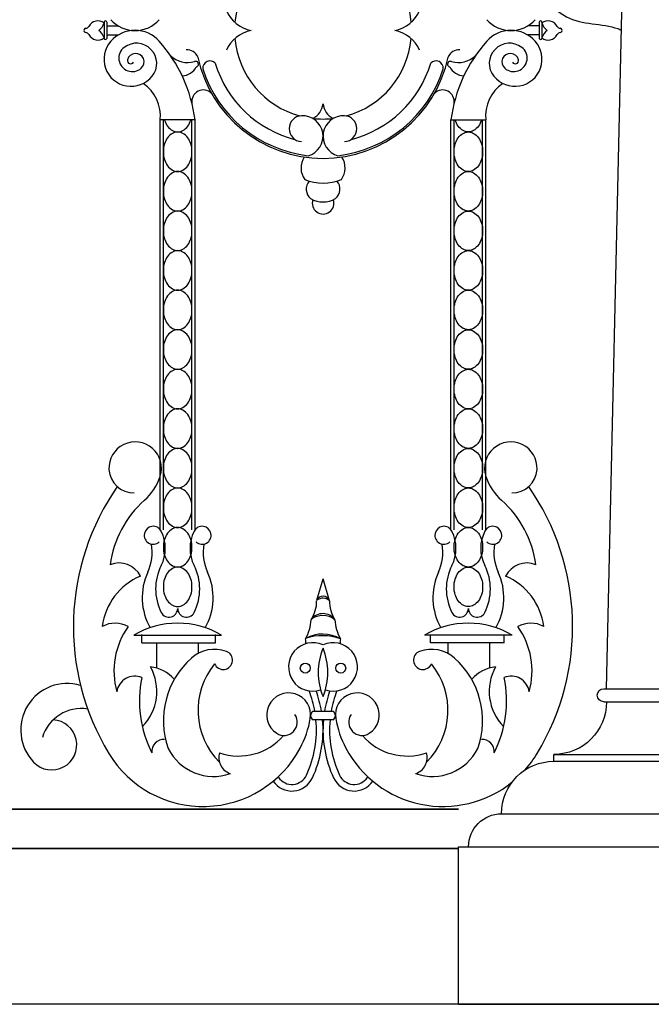
# Model space of a CAD drawing. Units: inches. Extents: x 147 to 1178, y -153 to 545.
# Drawn here: x 627 to 639, y 480 to 498 of the extents above; entities that cross this region are included whole.
import ezdxf

# ---------------------------------------------------------------- set-up
doc = ezdxf.new("R2010")
doc.units = ezdxf.units.IN
doc.header["$MEASUREMENT"] = 0

# ---------------------------------------------------------------- blocks, each defined once
blk = doc.blocks.new('urn_base_lamp_post')
for p, q in [((129.76, -166.695), (129.452, -153.201)), ((129.811, -166.695), (123.577, -166.695)), ((129.936, -166.82), (129.936, -166.82)), ((129.811, -166.945), (123.577, -166.945)), ((130.76, -167.945), (123.577, -167.945)), ((130.76, -168.076), (130.76, -167.945)), ((130.76, -168.076), (123.577, -168.076)), ((131.76, -169.076), (123.577, -169.076)), ((132.577, -169.701), (123.577, -169.701)), ((132.577, -172.701), (132.577, -169.701)), ((132.577, -172.701), (123.577, -172.701))]:
    blk.add_line(p, q)
for centre, radius, start, end in [((129.811, -166.82), 0.125, 0, 90), ((129.811, -166.82), 0.125, 270, 0), ((130.76, -166.945), 1, 180, 270), ((130.76, -169.076), 1, 0, 90), ((131.76, -169.701), 0.625, 0, 90)]:
    blk.add_arc(centre, radius, start, end)
blk.add_open_spline([(131.577, -153.201), (131.153, -153.183), (130.702, -154.122), (129.812, -154.026), (129.497, -154.153), (129.474, -154.163)], degree=3, knots=[0, 0, 0, 0, 1.273019, 2.277026, 2.354648, 2.354648, 2.354648, 2.354648])

msp = doc.modelspace()

# ---------------------------------------------------------------- linework, layer by layer
for p, q in [((628.44732016, 498.43625281), (628.44732016, 498.12877292)), ((628.49640536, 498.43625281), (628.49640536, 498.12877292)), ((628.49640536, 498.36792687), (628.71616189, 498.36792687)), ((636.72923732, 498.36792687), (636.50948079, 498.36792687)), ((636.72923732, 498.43625281), (636.72923732, 498.12877292)), ((636.77832252, 498.43625281), (636.77832252, 498.12877292)), ((628.49640536, 498.1941267), (628.71616189, 498.1941267)), ((636.72923732, 498.1941267), (636.50948079, 498.1941267)), ((629.5163778, 488.77928446), (629.5163778, 496.57705843)), ((630.17720458, 496.57705843), (629.5163778, 496.57705843)), ((629.57427669, 488.77928446), (629.57427669, 496.57705843)), ((630.11930569, 488.77928446), (630.11930569, 496.57705843)), ((630.17720458, 488.77928446), (630.17720458, 496.57705843)), ((635.0484381, 496.57705843), (635.70926489, 496.57705843)), ((635.0484381, 488.77928446), (635.0484381, 496.57705843)), ((635.106337, 488.77928446), (635.106337, 496.57705843)), ((635.65136599, 488.77928446), (635.65136599, 496.57705843)), ((635.70926489, 488.77928446), (635.70926489, 496.57705843)), ((632.49414238, 487.4372832), (632.61282134, 487.84358787)), ((632.7335659, 487.43021152), (632.61282134, 487.84358787)), ((629.00966315, 486.77176624), (630.68391923, 486.77176624)), ((629.16302998, 486.63123509), (629.16302998, 486.7845419)), ((630.56889419, 486.63123509), (630.56889419, 486.7845419)), ((636.21597953, 486.77176624), (634.54172345, 486.77176624)), ((634.65674849, 486.63123509), (634.65674849, 486.7845419)), ((636.0626127, 486.63123509), (636.0626127, 486.7845419)), ((629.16302998, 486.63123509), (630.56889419, 486.63123509)), ((629.44420269, 486.63123509), (629.44420269, 486.14742619)), ((630.23659886, 486.63123509), (630.23659886, 486.42641691)), ((636.0626127, 486.63123509), (634.65674849, 486.63123509)), ((634.98904382, 486.63123509), (634.98904382, 486.42641691)), ((635.78144, 486.63123509), (635.78144, 486.14742619)), ((632.81091566, 485.32311996), (632.41401987, 485.32311996)), ((632.81091566, 485.16256258), (632.41401987, 485.16256258)), ((537.03469634, 483.46388706), (635.19094634, 483.46388706)), ((635.19094634, 483.46388706), (537.03469634, 483.46388706)), ((537.03469634, 482.71388706), (635.19094634, 482.71388706)), ((635.19094634, 482.71388706), (537.03469634, 482.71388706)), ((635.19094634, 479.74997688), (433.87844634, 479.74997688)), ((653.19094634, 479.74997688), (635.19094634, 479.74997688))]:
    msp.add_line(p, q)
for points in [[(629.59596452, 496.57705843, 0.0002497961), (629.59611295, 496.57656266, 0.0840304933), (629.65409434, 496.45926235, 0.1065175492), (629.747399, 496.37545634, 0.1306313954), (629.84679119, 496.34903805, 0.1306313954), (629.94618337, 496.37545634, 0.1065175492), (630.03948804, 496.45926235, 0.0840304933), (630.09746943, 496.57656266, 0.0002497961), (630.09761786, 496.57705843, 0.072981422)], [(635.62967817, 496.57705843, -0.0002497961), (635.62952973, 496.57656266, -0.0840304933), (635.57154834, 496.45926235, -0.1065175492), (635.47824368, 496.37545634, -0.1306313954), (635.37885149, 496.34903805, -0.1306313954), (635.27945931, 496.37545634, -0.1065175492), (635.18615465, 496.45926235, -0.0840304933), (635.12817326, 496.57656266, -0.0002497961), (635.12802482, 496.57705843, -0.072981422)]]:
    msp.add_lwpolyline(points, format="xyb")
for points in [[(629.84679119, 496.34903805, 0.1306313954), (629.747399, 496.32261975, 0.1065175492), (629.65409434, 496.23881375, 0.0840304933), (629.59611295, 496.12151343, 0.072981422), (629.57427669, 495.97270876, 0.072981422), (629.59611295, 495.82390408, 0.0840304933), (629.65409434, 495.70660376, 0.1065175492), (629.747399, 495.62279776, 0.1306313954), (629.84679119, 495.59637947, 0.1306313954), (629.94618337, 495.62279776, 0.1065175492), (630.03948804, 495.70660376, 0.0840304933), (630.09746943, 495.82390408, 0.072981422), (630.11930569, 495.97270876, 0.072981422), (630.09746943, 496.12151343, 0.0840304933), (630.03948804, 496.23881375, 0.1065175492), (629.94618337, 496.32261975, 0.1306313954)], [(635.37885149, 496.34903805, -0.1306313954), (635.47824368, 496.32261975, -0.1065175492), (635.57154834, 496.23881375, -0.0840304933), (635.62952973, 496.12151343, -0.072981422), (635.65136599, 495.97270876, -0.072981422), (635.62952973, 495.82390408, -0.0840304933), (635.57154834, 495.70660376, -0.1065175492), (635.47824368, 495.62279776, -0.1306313954), (635.37885149, 495.59637947, -0.1306313954), (635.27945931, 495.62279776, -0.1065175492), (635.18615465, 495.70660376, -0.0840304933), (635.12817326, 495.82390408, -0.072981422), (635.106337, 495.97270876, -0.072981422), (635.12817326, 496.12151343, -0.0840304933), (635.18615465, 496.23881375, -0.1065175492), (635.27945931, 496.32261975, -0.1306313954)], [(629.84679119, 495.59637947, 0.1306313954), (629.747399, 495.56996117, 0.1065175492), (629.65409434, 495.48615517, 0.0840304933), (629.59611295, 495.36885485, 0.072981422), (629.57427669, 495.22005018, 0.072981422), (629.59611295, 495.0712455, 0.0840304933), (629.65409434, 494.95394518, 0.1065175492), (629.747399, 494.87013918, 0.1306313954), (629.84679119, 494.84372089, 0.1306313954), (629.94618337, 494.87013918, 0.1065175492), (630.03948804, 494.95394518, 0.0840304933), (630.09746943, 495.0712455, 0.072981422), (630.11930569, 495.22005018, 0.072981422), (630.09746943, 495.36885485, 0.0840304933), (630.03948804, 495.48615517, 0.1065175492), (629.94618337, 495.56996117, 0.1306313954)], [(635.37885149, 495.59637947, -0.1306313954), (635.47824368, 495.56996117, -0.1065175492), (635.57154834, 495.48615517, -0.0840304933), (635.62952973, 495.36885485, -0.072981422), (635.65136599, 495.22005018, -0.072981422), (635.62952973, 495.0712455, -0.0840304933), (635.57154834, 494.95394518, -0.1065175492), (635.47824368, 494.87013918, -0.1306313954), (635.37885149, 494.84372089, -0.1306313954), (635.27945931, 494.87013918, -0.1065175492), (635.18615465, 494.95394518, -0.0840304933), (635.12817326, 495.0712455, -0.072981422), (635.106337, 495.22005018, -0.072981422), (635.12817326, 495.36885485, -0.0840304933), (635.18615465, 495.48615517, -0.1065175492), (635.27945931, 495.56996117, -0.1306313954)], [(629.84679119, 494.84372089, 0.1306313954), (629.747399, 494.81730259, 0.1065175492), (629.65409434, 494.73349659, 0.0840304933), (629.59611295, 494.61619627, 0.072981422), (629.57427669, 494.4673916, 0.072981422), (629.59611295, 494.31858692, 0.0840304933), (629.65409434, 494.2012866, 0.1065175492), (629.747399, 494.1174806, 0.1306313954), (629.84679119, 494.09106231, 0.1306313954), (629.94618337, 494.1174806, 0.1065175492), (630.03948804, 494.2012866, 0.0840304933), (630.09746943, 494.31858692, 0.072981422), (630.11930569, 494.4673916, 0.072981422), (630.09746943, 494.61619627, 0.0840304933), (630.03948804, 494.73349659, 0.1065175492), (629.94618337, 494.81730259, 0.1306313954)], [(635.37885149, 494.84372089, -0.1306313954), (635.47824368, 494.81730259, -0.1065175492), (635.57154834, 494.73349659, -0.0840304933), (635.62952973, 494.61619627, -0.072981422), (635.65136599, 494.4673916, -0.072981422), (635.62952973, 494.31858692, -0.0840304933), (635.57154834, 494.2012866, -0.1065175492), (635.47824368, 494.1174806, -0.1306313954), (635.37885149, 494.09106231, -0.1306313954), (635.27945931, 494.1174806, -0.1065175492), (635.18615465, 494.2012866, -0.0840304933), (635.12817326, 494.31858692, -0.072981422), (635.106337, 494.4673916, -0.072981422), (635.12817326, 494.61619627, -0.0840304933), (635.18615465, 494.73349659, -0.1065175492), (635.27945931, 494.81730259, -0.1306313954)], [(629.84679119, 494.09106231, 0.1306313954), (629.747399, 494.06464401, 0.1065175492), (629.65409434, 493.98083801, 0.0840304933), (629.59611295, 493.86353769, 0.072981422), (629.57427669, 493.71473302, 0.072981422), (629.59611295, 493.56592834, 0.0840304933), (629.65409434, 493.44862802, 0.1065175492), (629.747399, 493.36482202, 0.1306313954), (629.84679119, 493.33840373, 0.1306313954), (629.94618337, 493.36482202, 0.1065175492), (630.03948804, 493.44862802, 0.0840304933), (630.09746943, 493.56592834, 0.072981422), (630.11930569, 493.71473302, 0.072981422), (630.09746943, 493.86353769, 0.0840304933), (630.03948804, 493.98083801, 0.1065175492), (629.94618337, 494.06464401, 0.1306313954)], [(635.37885149, 494.09106231, -0.1306313954), (635.47824368, 494.06464401, -0.1065175492), (635.57154834, 493.98083801, -0.0840304933), (635.62952973, 493.86353769, -0.072981422), (635.65136599, 493.71473302, -0.072981422), (635.62952973, 493.56592834, -0.0840304933), (635.57154834, 493.44862802, -0.1065175492), (635.47824368, 493.36482202, -0.1306313954), (635.37885149, 493.33840373, -0.1306313954), (635.27945931, 493.36482202, -0.1065175492), (635.18615465, 493.44862802, -0.0840304933), (635.12817326, 493.56592834, -0.072981422), (635.106337, 493.71473302, -0.072981422), (635.12817326, 493.86353769, -0.0840304933), (635.18615465, 493.98083801, -0.1065175492), (635.27945931, 494.06464401, -0.1306313954)], [(629.84679119, 493.33840373, 0.1306313954), (629.747399, 493.31198543, 0.1065175492), (629.65409434, 493.22817943, 0.0840304933), (629.59611295, 493.11087911, 0.072981422), (629.57427669, 492.96207444, 0.072981422), (629.59611295, 492.81326976, 0.0840304933), (629.65409434, 492.69596944, 0.1065175492), (629.747399, 492.61216344, 0.1306313954), (629.84679119, 492.58574514, 0.1306313954), (629.94618337, 492.61216344, 0.1065175492), (630.03948804, 492.69596944, 0.0840304933), (630.09746943, 492.81326976, 0.072981422), (630.11930569, 492.96207444, 0.072981422), (630.09746943, 493.11087911, 0.0840304933), (630.03948804, 493.22817943, 0.1065175492), (629.94618337, 493.31198543, 0.1306313954)], [(635.37885149, 493.33840373, -0.1306313954), (635.47824368, 493.31198543, -0.1065175492), (635.57154834, 493.22817943, -0.0840304933), (635.62952973, 493.11087911, -0.072981422), (635.65136599, 492.96207444, -0.072981422), (635.62952973, 492.81326976, -0.0840304933), (635.57154834, 492.69596944, -0.1065175492), (635.47824368, 492.61216344, -0.1306313954), (635.37885149, 492.58574514, -0.1306313954), (635.27945931, 492.61216344, -0.1065175492), (635.18615465, 492.69596944, -0.0840304933), (635.12817326, 492.81326976, -0.072981422), (635.106337, 492.96207444, -0.072981422), (635.12817326, 493.11087911, -0.0840304933), (635.18615465, 493.22817943, -0.1065175492), (635.27945931, 493.31198543, -0.1306313954)], [(629.84679119, 492.58574514, 0.1306313954), (629.747399, 492.55932685, 0.1065175492), (629.65409434, 492.47552085, 0.0840304933), (629.59611295, 492.35822053, 0.072981422), (629.57427669, 492.20941585, 0.072981422), (629.59611295, 492.06061118, 0.0840304933), (629.65409434, 491.94331086, 0.1065175492), (629.747399, 491.85950486, 0.1306313954), (629.84679119, 491.83308656, 0.1306313954), (629.94618337, 491.85950486, 0.1065175492), (630.03948804, 491.94331086, 0.0840304933), (630.09746943, 492.06061118, 0.072981422), (630.11930569, 492.20941585, 0.072981422), (630.09746943, 492.35822053, 0.0840304933), (630.03948804, 492.47552085, 0.1065175492), (629.94618337, 492.55932685, 0.1306313954)], [(635.37885149, 492.58574514, -0.1306313954), (635.47824368, 492.55932685, -0.1065175492), (635.57154834, 492.47552085, -0.0840304933), (635.62952973, 492.35822053, -0.072981422), (635.65136599, 492.20941585, -0.072981422), (635.62952973, 492.06061118, -0.0840304933), (635.57154834, 491.94331086, -0.1065175492), (635.47824368, 491.85950486, -0.1306313954), (635.37885149, 491.83308656, -0.1306313954), (635.27945931, 491.85950486, -0.1065175492), (635.18615465, 491.94331086, -0.0840304933), (635.12817326, 492.06061118, -0.072981422), (635.106337, 492.20941585, -0.072981422), (635.12817326, 492.35822053, -0.0840304933), (635.18615465, 492.47552085, -0.1065175492), (635.27945931, 492.55932685, -0.1306313954)], [(629.84679119, 491.83308656, 0.1306313954), (629.747399, 491.80666827, 0.1065175492), (629.65409434, 491.72286227, 0.0840304933), (629.59611295, 491.60556195, 0.072981422), (629.57427669, 491.45675727, 0.072981422), (629.59611295, 491.3079526, 0.0840304933), (629.65409434, 491.19065228, 0.1065175492), (629.747399, 491.10684628, 0.1306313954), (629.84679119, 491.08042798, 0.1306313954), (629.94618337, 491.10684628, 0.1065175492), (630.03948804, 491.19065228, 0.0840304933), (630.09746943, 491.3079526, 0.072981422), (630.11930569, 491.45675727, 0.072981422), (630.09746943, 491.60556195, 0.0840304933), (630.03948804, 491.72286227, 0.1065175492), (629.94618337, 491.80666827, 0.1306313954)], [(635.37885149, 491.83308656, -0.1306313954), (635.47824368, 491.80666827, -0.1065175492), (635.57154834, 491.72286227, -0.0840304933), (635.62952973, 491.60556195, -0.072981422), (635.65136599, 491.45675727, -0.072981422), (635.62952973, 491.3079526, -0.0840304933), (635.57154834, 491.19065228, -0.1065175492), (635.47824368, 491.10684628, -0.1306313954), (635.37885149, 491.08042798, -0.1306313954), (635.27945931, 491.10684628, -0.1065175492), (635.18615465, 491.19065228, -0.0840304933), (635.12817326, 491.3079526, -0.072981422), (635.106337, 491.45675727, -0.072981422), (635.12817326, 491.60556195, -0.0840304933), (635.18615465, 491.72286227, -0.1065175492), (635.27945931, 491.80666827, -0.1306313954)], [(629.84679119, 491.08042798, 0.1306313954), (629.747399, 491.05400969, 0.1065175492), (629.65409434, 490.97020369, 0.0840304933), (629.59611295, 490.85290337, 0.072981422), (629.57427669, 490.70409869, 0.072981422), (629.59611295, 490.55529402, 0.0840304933), (629.65409434, 490.4379937, 0.1065175492), (629.747399, 490.3541877, 0.1306313954), (629.84679119, 490.3277694, 0.1306313954), (629.94618337, 490.3541877, 0.1065175492), (630.03948804, 490.4379937, 0.0840304933), (630.09746943, 490.55529402, 0.072981422), (630.11930569, 490.70409869, 0.072981422), (630.09746943, 490.85290337, 0.0840304933), (630.03948804, 490.97020369, 0.1065175492), (629.94618337, 491.05400969, 0.1306313954)], [(635.37885149, 491.08042798, -0.1306313954), (635.47824368, 491.05400969, -0.1065175492), (635.57154834, 490.97020369, -0.0840304933), (635.62952973, 490.85290337, -0.072981422), (635.65136599, 490.70409869, -0.072981422), (635.62952973, 490.55529402, -0.0840304933), (635.57154834, 490.4379937, -0.1065175492), (635.47824368, 490.3541877, -0.1306313954), (635.37885149, 490.3277694, -0.1306313954), (635.27945931, 490.3541877, -0.1065175492), (635.18615465, 490.4379937, -0.0840304933), (635.12817326, 490.55529402, -0.072981422), (635.106337, 490.70409869, -0.072981422), (635.12817326, 490.85290337, -0.0840304933), (635.18615465, 490.97020369, -0.1065175492), (635.27945931, 491.05400969, -0.1306313954)], [(629.84679119, 490.3277694, 0.1306313954), (629.747399, 490.30135111, 0.1065175492), (629.65409434, 490.21754511, 0.0840304933), (629.59611295, 490.10024479, 0.072981422), (629.57427669, 489.95144011, 0.072981422), (629.59611295, 489.80263544, 0.0840304933), (629.65409434, 489.68533512, 0.1065175492), (629.747399, 489.60152912, 0.1306313954), (629.84679119, 489.57511082, 0.1306313954), (629.94618337, 489.60152912, 0.1065175492), (630.03948804, 489.68533512, 0.0840304933), (630.09746943, 489.80263544, 0.072981422), (630.11930569, 489.95144011, 0.072981422), (630.09746943, 490.10024479, 0.0840304933), (630.03948804, 490.21754511, 0.1065175492), (629.94618337, 490.30135111, 0.1306313954)], [(635.37885149, 490.3277694, -0.1306313954), (635.47824368, 490.30135111, -0.1065175492), (635.57154834, 490.21754511, -0.0840304933), (635.62952973, 490.10024479, -0.072981422), (635.65136599, 489.95144011, -0.072981422), (635.62952973, 489.80263544, -0.0840304933), (635.57154834, 489.68533512, -0.1065175492), (635.47824368, 489.60152912, -0.1306313954), (635.37885149, 489.57511082, -0.1306313954), (635.27945931, 489.60152912, -0.1065175492), (635.18615465, 489.68533512, -0.0840304933), (635.12817326, 489.80263544, -0.072981422), (635.106337, 489.95144011, -0.072981422), (635.12817326, 490.10024479, -0.0840304933), (635.18615465, 490.21754511, -0.1065175492), (635.27945931, 490.30135111, -0.1306313954)], [(629.84679119, 489.57511082, 0.1306313954), (629.747399, 489.54869253, 0.1065175492), (629.65409434, 489.46488652, 0.0840304933), (629.59611295, 489.34758621, 0.072981422), (629.57427669, 489.19878153, 0.072981422), (629.59611295, 489.04997686, 0.0840304933), (629.65409434, 488.93267654, 0.1065175492), (629.747399, 488.84887054, 0.1306313954), (629.84679119, 488.82245224, 0.1306313954), (629.94618337, 488.84887054, 0.1065175492), (630.03948804, 488.93267654, 0.0840304933), (630.09746943, 489.04997686, 0.072981422), (630.11930569, 489.19878153, 0.072981422), (630.09746943, 489.34758621, 0.0840304933), (630.03948804, 489.46488652, 0.1065175492), (629.94618337, 489.54869253, 0.1306313954)], [(635.37885149, 489.57511082, -0.1306313954), (635.47824368, 489.54869253, -0.1065175492), (635.57154834, 489.46488652, -0.0840304933), (635.62952973, 489.34758621, -0.072981422), (635.65136599, 489.19878153, -0.072981422), (635.62952973, 489.04997686, -0.0840304933), (635.57154834, 488.93267654, -0.1065175492), (635.47824368, 488.84887054, -0.1306313954), (635.37885149, 488.82245224, -0.1306313954), (635.27945931, 488.84887054, -0.1065175492), (635.18615465, 488.93267654, -0.0840304933), (635.12817326, 489.04997686, -0.072981422), (635.106337, 489.19878153, -0.072981422), (635.12817326, 489.34758621, -0.0840304933), (635.18615465, 489.46488652, -0.1065175492), (635.27945931, 489.54869253, -0.1306313954)], [(629.84679119, 488.82245224, 0.1306313954), (629.747399, 488.79603395, 0.1065175492), (629.65409434, 488.71222794, 0.0840304933), (629.59611295, 488.59492763, 0.072981422), (629.57427669, 488.44612295, 0.072981422), (629.59611295, 488.29731828, 0.0840304933), (629.65409434, 488.18001796, 0.1065175492), (629.747399, 488.09621196, 0.1306313954), (629.84679119, 488.06979366, 0.1306313954), (629.94618337, 488.09621196, 0.1065175492), (630.03948804, 488.18001796, 0.0840304933), (630.09746943, 488.29731828, 0.072981422), (630.11930569, 488.44612295, 0.072981422), (630.09746943, 488.59492763, 0.0840304933), (630.03948804, 488.71222794, 0.1065175492), (629.94618337, 488.79603395, 0.1306313954)], [(635.37885149, 488.82245224, -0.1306313954), (635.47824368, 488.79603395, -0.1065175492), (635.57154834, 488.71222794, -0.0840304933), (635.62952973, 488.59492763, -0.072981422), (635.65136599, 488.44612295, -0.072981422), (635.62952973, 488.29731828, -0.0840304933), (635.57154834, 488.18001796, -0.1065175492), (635.47824368, 488.09621196, -0.1306313954), (635.37885149, 488.06979366, -0.1306313954), (635.27945931, 488.09621196, -0.1065175492), (635.18615465, 488.18001796, -0.0840304933), (635.12817326, 488.29731828, -0.072981422), (635.106337, 488.44612295, -0.072981422), (635.12817326, 488.59492763, -0.0840304933), (635.18615465, 488.71222794, -0.1065175492), (635.27945931, 488.79603395, -0.1306313954)], [(629.84679119, 488.06979366, 0.1306313954), (629.747399, 488.04337536, 0.1065175492), (629.65409434, 487.95956936, 0.0840304933), (629.59611295, 487.84226905, 0.072981422), (629.57427669, 487.69346437, 0.072981422), (629.59611295, 487.54465969, 0.0840304933), (629.65409434, 487.42735938, 0.1065175492), (629.747399, 487.34355338, 0.1306313954), (629.84679119, 487.31713508, 0.1306313954), (629.94618337, 487.34355338, 0.1065175492), (630.03948804, 487.42735938, 0.0840304933), (630.09746943, 487.54465969, 0.072981422), (630.11930569, 487.69346437, 0.072981422), (630.09746943, 487.84226905, 0.0840304933), (630.03948804, 487.95956936, 0.1065175492), (629.94618337, 488.04337536, 0.1306313954)], [(635.37885149, 488.06979366, -0.1306313954), (635.47824368, 488.04337536, -0.1065175492), (635.57154834, 487.95956936, -0.0840304933), (635.62952973, 487.84226905, -0.072981422), (635.65136599, 487.69346437, -0.072981422), (635.62952973, 487.54465969, -0.0840304933), (635.57154834, 487.42735938, -0.1065175492), (635.47824368, 487.34355338, -0.1306313954), (635.37885149, 487.31713508, -0.1306313954), (635.27945931, 487.34355338, -0.1065175492), (635.18615465, 487.42735938, -0.0840304933), (635.12817326, 487.54465969, -0.072981422), (635.106337, 487.69346437, -0.072981422), (635.12817326, 487.84226905, -0.0840304933), (635.18615465, 487.95956936, -0.1065175492), (635.27945931, 488.04337536, -0.1306313954)]]:
    msp.add_lwpolyline(points, format="xyb", close=True)
for centre in [(632.27560314, 486.14717776), (632.95003954, 486.14717776)]:
    msp.add_circle(centre, 0.0950363)
for centre, radius, start, end in [((632.61282134, 498.28102678), 1.68561676, 5.323823662, 174.676176338), ((631.37684172, 498.92763115), 0.66029423, 203.983915272, 258.312501231), ((633.84880096, 498.92763115), 0.66029423, 281.687498769, 336.016084728), ((628.32889756, 498.26938349), 0.19409715, 52.401801613, 152.918655548), ((628.18781817, 498.50109891), 0.27095102, 305.686490956, 343.284564481), ((628.47186276, 498.43803267), 0.02460705, 355.852107967, 184.147892033), ((629.03605388, 498.89542619), 0.61691687, 221.658584149, 318.341415851), ((636.1895888, 498.89542619), 0.61691687, 221.658584149, 318.341415851), ((636.75377992, 498.43803267), 0.02460705, 355.852107967, 184.147892033), ((636.89674512, 498.26938349), 0.19409715, 27.081344452, 127.598198387), ((637.03782452, 498.50109891), 0.27095102, 196.715435519, 234.313509044), ((628.10028608, 498.28102678), 0.04073911, 89.767543487, 270.232456513), ((628.09713478, 498.38788729), 0.06620486, 272.871483419, 332.918655548), ((628.09713478, 498.17416628), 0.06620486, 27.081344452, 87.128516581), ((628.32889756, 498.29267008), 0.19409715, 207.081344452, 307.598198387), ((628.18781817, 498.06095465), 0.27095102, 16.715435519, 54.313509044), ((629.03605388, 497.66662737), 0.61691687, 41.658584149, 138.341415851), ((631.37684172, 497.63442241), 0.66029423, 101.687498769, 156.016084728), ((633.84880096, 497.63442241), 0.66029423, 23.983915272, 78.312501231), ((636.1895888, 497.66662737), 0.61691687, 41.658584149, 138.341415851), ((637.03782452, 498.06095465), 0.27095102, 125.686490956, 163.284564481), ((636.89674512, 498.29267008), 0.19409715, 232.401801613, 332.918655548), ((637.12850791, 498.38788729), 0.06620486, 207.081344452, 267.128516581), ((637.12850791, 498.17416628), 0.06620486, 92.871483419, 152.918655548), ((637.1253566, 498.28102678), 0.04073911, 269.767543487, 90.232456513), ((628.96076907, 497.73360613), 0.51615002, 138.341415851, 320.913535881), ((628.47186276, 498.13047717), 0.0246017, 183.972267829, 356.027732171), ((629.06166338, 497.65165112), 0.3861643, 320.913535881, 127.199316085), ((627.42366403, 496.23212978), 2.7750606, 7.140096722, 41.658584149), ((632.61282134, 498.28102678), 1.68561676, 185.323823662, 254.808846071), ((632.61282134, 498.28102678), 1.68561676, 285.191153929, 354.676176338), ((637.80197865, 496.23212978), 2.7750606, 138.341415851, 172.859903278), ((636.1639793, 497.65165112), 0.3861643, 52.800683915, 219.086464119), ((636.26487361, 497.73360613), 0.51615002, 219.086464119, 41.658584149), ((636.75377992, 498.13047717), 0.0246017, 183.972267829, 356.027732171), ((628.98357505, 497.75453126), 0.25700506, 127.199316085, 311.4015957), ((629.04701588, 497.6825758), 0.16107629, 311.4015957, 164.96370312), ((630.02840942, 497.69238783), 0.21788225, 21.796954073, 94.72342259), ((635.19723326, 497.69238783), 0.21788225, 85.27657741, 158.203045927), ((636.1786268, 497.6825758), 0.16107629, 15.03629688, 228.5984043), ((636.24206764, 497.75453126), 0.25700506, 228.5984043, 52.800683915), ((628.95256931, 497.70794682), 0.06328138, 164.96370312, 332.976412279), ((630.03751771, 498.14567494), 0.47463932, 227.247280008, 285.655129895), ((630.18789087, 497.63878776), 0.05461278, 282.791062473, 114.092372637), ((632.61282134, 498.28102678), 2.43561676, 192.032277614, 347.967722386), ((630.46013378, 497.56594922), 0.13615795, 42.006132964, 185.621398485), ((632.61282134, 498.28102678), 2.1443012, 196.916929962, 255.825351006), ((632.61282134, 498.28102678), 2.1443012, 284.174648994, 343.083070038), ((634.7655089, 497.56594922), 0.13615795, 354.378601515, 137.993867036), ((635.03775181, 497.63878776), 0.05461278, 65.907627363, 257.208937527), ((635.18812497, 498.14567494), 0.47463932, 254.344870105, 312.752719992), ((636.27307338, 497.70794682), 0.06328138, 207.023587721, 15.03629688), ((629.91220827, 497.74245799), 0.32778041, 273.779497786, 331.395635771), ((632.61282134, 498.28102678), 2.40133399, 197.658177009, 263.212385765), ((632.61282134, 498.28102678), 2.40133399, 276.787614235, 342.341822991), ((635.31343441, 497.74245799), 0.32778041, 208.604364229, 266.220502214), ((628.76444392, 496.64957861), 0.75542288, 354.491153431, 55.512905446), ((636.46119876, 496.64957861), 0.75542288, 124.487094554, 185.508846569), ((630.33526435, 496.92951491), 0.21937635, 44.211581354, 189.810202774), ((634.89037834, 496.92951491), 0.21937635, 350.189797226, 135.788418646), ((632.26389662, 496.92147875), 0.35105072, 296.232270698, 353.69109855), ((632.96174607, 496.92147875), 0.35105072, 186.30890145, 243.767729302), ((632.21665691, 496.41207743), 0.24647582, 93.221003757, 266.778996243), ((632.22462421, 496.27050301), 0.38827425, 285.595476673, 93.221003757), ((632.61282134, 498.28102678), 1.68561676, 263.399438688, 276.600561312), ((633.00101847, 496.27050301), 0.38827425, 86.778996243, 254.404523327), ((633.00898578, 496.41207743), 0.24647582, 273.221003757, 86.778996243), ((632.57569099, 495.66608324), 0.38152833, 147.289118794, 215.822685849), ((632.65246265, 495.66608324), 0.38152833, 324.177314151, 32.710881206), ((632.61407682, 496.33154163), 0.95436693, 248.631274577, 291.368725423), ((632.52535422, 495.26242204), 0.23298081, 139.181039851, 230.727516647), ((632.70279942, 495.26242204), 0.23298081, 309.272483353, 40.818960149), ((632.61407682, 495.47459816), 0.45812269, 238.963376037, 301.036623963), ((632.61407682, 494.99150656), 0.20481786, 160.686059843, 19.313940157), ((629.03841658, 489.95194236), 0.49969899, 341.781820009, 183.034822264), ((636.1872261, 489.95194236), 0.49969899, 356.965177736, 198.218179991), ((629.00489344, 489.95016505), 0.46612876, 183.034822264, 271.826666245), ((628.52228589, 490.12181899), 1.04306715, 311.576196737, 341.781820009), ((636.7033568, 490.12181899), 1.04306715, 198.218179991, 228.423803263), ((636.22074925, 489.95016505), 0.46612876, 268.173333755, 356.965177736), ((632.5187095, 486.93820441), 4.657002, 145.021190656, 211.235726434), ((632.70693319, 486.93820441), 4.657002, 328.764273566, 34.978809344), ((630.53463503, 487.8533581), 1.98933517, 131.576196737, 172.494731072), ((634.69100765, 487.8533581), 1.98933517, 7.505268928, 48.423803263), ((629.38145109, 488.67472895), 0.17069584, 26.907502037, 311.844996874), ((630.31213129, 488.67472895), 0.17069584, 228.155003126, 153.092497963), ((634.9135114, 488.67472895), 0.17069584, 26.907502037, 311.844996874), ((635.84419159, 488.67472895), 0.17069584, 228.155003126, 153.092497963), ((628.89173445, 488.42620089), 0.71986666, 333.092497963, 26.907502037), ((630.80184793, 488.42620089), 0.71986666, 153.092497963, 206.907502037), ((634.42379475, 488.42620089), 0.71986666, 333.092497963, 26.907502037), ((636.33390824, 488.42620089), 0.71986666, 153.092497963, 206.907502037), ((628.44971535, 488.35453311), 0.9121226, 335.250315298, 9.632078483), ((631.24386703, 488.35453311), 0.9121226, 170.367921517, 204.749684702), ((633.98177566, 488.35453311), 0.9121226, 335.250315298, 9.632078483), ((636.77592733, 488.35453311), 0.9121226, 170.367921517, 204.749684702), ((628.7345649, 487.69917315), 0.44841782, 26.038200936, 112.585779691), ((630.41475117, 487.65327964), 0.9880523, 153.092497963, 206.907502037), ((629.27883121, 487.65327964), 0.9880523, 333.092497963, 26.907502037), ((635.94681147, 487.65327964), 0.9880523, 153.092497963, 206.907502037), ((634.81089151, 487.65327964), 0.9880523, 333.092497963, 26.907502037), ((636.49107778, 487.69917315), 0.44841782, 67.414220309, 153.961799064), ((629.60639775, 486.78730991), 1.20379471, 112.926011213, 172.718477104), ((630.32803277, 487.48862946), 1.15617753, 155.250315298, 209.689217647), ((629.36554961, 487.48862946), 1.15617753, 330.310782353, 24.749684702), ((635.86009307, 487.48862946), 1.15617753, 155.250315298, 209.689217647), ((634.89760992, 487.48862946), 1.15617753, 330.310782353, 24.749684702), ((635.61924493, 486.78730991), 1.20379471, 7.281522896, 67.073988787), ((632.61249665, 487.38778745), 0.12828704, 19.311054409, 157.305319315), ((631.84230699, 487.42362916), 0.64980314, 326.854112683, 0.580403231), ((632.60962775, 487.29065605), 0.1866451, 48.391965142, 128.224408583), ((633.3833357, 487.42362916), 0.64980314, 179.419596769, 213.145887317), ((629.68127364, 487.28104449), 0.16552674, 206.907502037, 0.603695074), ((630.01230874, 487.28104449), 0.16552674, 179.396304926, 333.092497963), ((632.6114936, 486.90157191), 0.28229572, 36.209352295, 142.324276045), ((632.60991938, 486.77855878), 0.36955474, 51.63948816, 126.89414018), ((635.21333394, 487.28104449), 0.16552674, 206.907502037, 0.603695074), ((635.54436905, 487.28104449), 0.16552674, 179.396304926, 333.092497963), ((628.65799062, 486.48310715), 0.51865592, 61.25500267, 118.273751659), ((630.07228355, 486.09495536), 1.43783835, 144.110604069, 196.000583274), ((629.84679119, 485.3631277), 1.63861097, 59.277761103, 120.722238897), ((631.55142875, 487.11322812), 0.83615217, 330.51224495, 356.922270964), ((633.67421394, 487.11322812), 0.83615217, 183.077729036, 209.48775505), ((635.37885149, 485.3631277), 1.63861097, 59.277761103, 120.722238897), ((636.56765206, 486.48310715), 0.51865592, 61.726248341, 118.74499733), ((635.15335913, 486.09495536), 1.43783835, 343.999416726, 35.889395931), ((632.60514902, 486.12449082), 0.67047757, 59.407317854, 118.78164436), ((632.59940341, 485.76097405), 1.0026203, 69.753121458, 108.435840756), ((632.41842401, 486.16949448), 0.46167295, 65.09774424, 288.83187395), ((632.17672332, 486.6572918), 0.11172334, 334.47312033, 23.388903089), ((632.80721867, 486.16949448), 0.46167295, 251.16812605, 114.90225576), ((633.04891936, 486.6572918), 0.11172334, 156.611096911, 205.52687967), ((630.54853996, 485.84230743), 0.66218663, 70.150703834, 131.611982885), ((630.71310608, 486.2981764), 0.17752332, 202.995074492, 70.150703834), ((633.71282391, 486.06575015), 1.19286096, 157.243173939, 202.756826061), ((631.51281877, 486.06575015), 1.19286096, 337.243173939, 22.756826061), ((634.5125366, 486.2981764), 0.17752332, 109.849296166, 337.004925508), ((634.67710273, 485.84230743), 0.66218663, 48.388017115, 109.849296166), ((631.16559007, 485.14759985), 1.5913634, 131.611982885, 199.359266718), ((631.63292515, 485.34299245), 1.39932217, 140.724852633, 224.948588777), ((633.59271754, 485.34299245), 1.39932217, 315.051411223, 39.275147367), ((634.06005261, 485.14759985), 1.5913634, 340.640733282, 48.388017115), ((628.48787216, 485.70500729), 0.96189291, 315.715010312, 28.99815726), ((629.23864943, 485.44655667), 0.73039046, 41.898932185, 82.880167354), ((635.98699325, 485.44655667), 0.73039046, 97.119832646, 138.101067815), ((636.73777053, 485.70500729), 0.96189291, 151.00184274, 224.284989688), ((627.74653402, 484.96938292), 0.88650659, 73.515640545, 223.675430362), ((629.02715323, 485.65550929), 0.33975073, 66.426152274, 172.710243508), ((631.34904312, 485.53151731), 2.22894974, 168.735783489, 206.526462573), ((633.87659957, 485.53151731), 2.22894974, 333.473537427, 11.264216511), ((636.19848946, 485.65550929), 0.33975073, 7.289756492, 113.573847726), ((631.95883787, 485.25761202), 0.41802339, 350.358054764, 237.124302934), ((630.44640258, 484.97097316), 2.04204265, 9.930199249, 21.310574304), ((630.44640258, 484.97097316), 2.16704265, 9.352098333, 20.004827856), ((634.7792401, 484.97097316), 2.16704265, 159.995172144, 170.647901667), ((634.7792401, 484.97097316), 2.04204265, 158.689425696, 170.069800751), ((633.26680481, 485.25761202), 0.41802339, 302.875697066, 189.641945236), ((628.01332078, 484.60222636), 0.77596333, 81.042074365, 162.939340183), ((631.86939416, 485.11922441), 0.25324685, 237.124302934, 34.936397222), ((632.48184157, 485.24284127), 0.10509258, 130.192066922, 229.807933078), ((632.74309396, 485.24284127), 0.10509258, 310.192066922, 49.807933078), ((633.35624853, 485.11922441), 0.25324685, 145.063602778, 302.875697066), ((627.4499964, 484.68624861), 0.47650707, 223.675430362, 86.872575794), ((630.53778151, 485.49903593), 1.85944168, 331.978770459, 350.358054764), ((630.44640258, 484.97097316), 2.04204265, 335.060065889, 5.383547788), ((630.44640258, 484.97097316), 2.16704265, 335.060065889, 5.072173477), ((634.7792401, 484.97097316), 2.16704265, 174.927826523, 204.939934111), ((634.7792401, 484.97097316), 2.04204265, 174.616452212, 204.939934111), ((634.68786117, 485.49903593), 1.85944168, 189.641945236, 208.021229541), ((629.58511076, 484.56025012), 0.23164007, 86.916772996, 185.998389672), ((631.01252947, 485.58928318), 1.11533274, 250.791516681, 319.57860086), ((634.21311322, 485.58928318), 1.11533274, 220.42139914, 289.208483319), ((635.64053192, 484.56025012), 0.23164007, 354.001610328, 93.083227004), ((630.32895078, 485.61017248), 2.09600374, 211.235726434, 331.978770459), ((630.53055239, 485.05542042), 0.96957796, 206.679668145, 289.24084379), ((630.94576576, 484.44022699), 0.31510895, 162.297501148, 252.319977121), ((634.89669191, 485.61017248), 2.09600374, 208.021229541, 308.754713956), ((634.69509029, 485.05542042), 0.96957796, 250.75915621, 333.320331855), ((634.27987693, 484.44022699), 0.31510895, 287.680022879, 17.702498852), ((634.89669191, 485.61017248), 2.09600374, 317.987219628, 328.764273566), ((632.02104158, 484.23871568), 0.43046872, 214.361660039, 335.060065889), ((632.02104158, 484.23871568), 0.30546872, 214.361660039, 335.060065889), ((633.20460111, 484.23871568), 0.43046872, 204.939934111, 325.638339961), ((633.20460111, 484.23871568), 0.30546872, 204.939934111, 325.638339961)]:
    msp.add_arc(centre, radius, start, end)

# ---------------------------------------------------------------- block references
at = {"xscale": -1}
msp.add_blockref('urn_base_lamp_post', (767.76835882, 652.45057529), dxfattribs=at)

doc.saveas('drawing.dxf')
